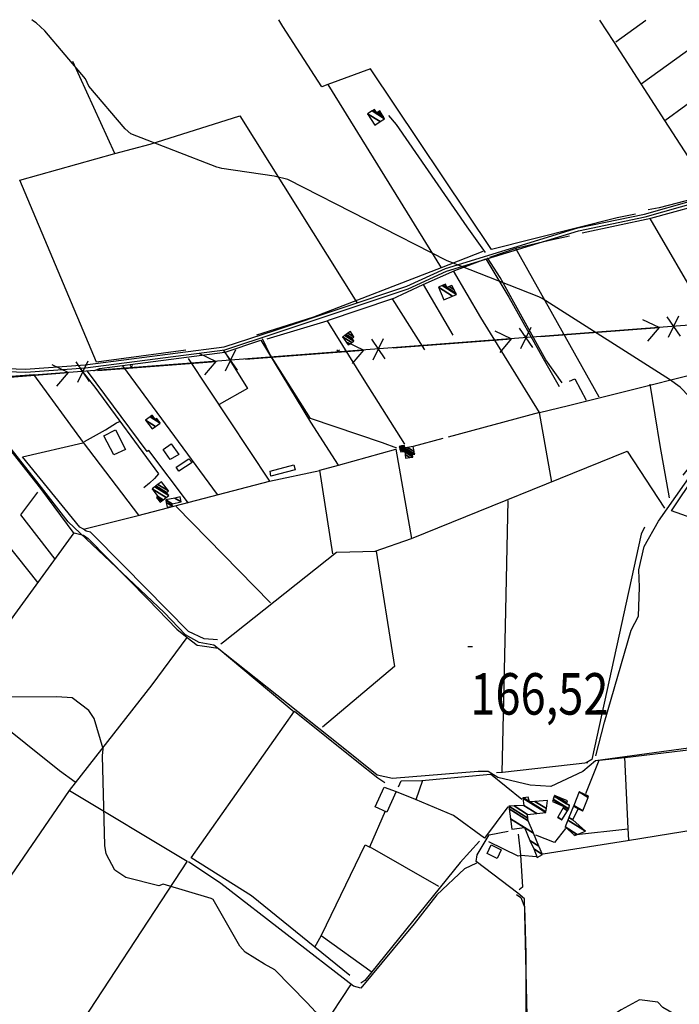
# Model space of a CAD drawing. Extents: x 484057 to 498407, y 4363309 to 4372574.
# Drawn here: x 492698 to 493255, y 4371730 to 4372561 of the extents above; entities that cross this region are included whole.
import ezdxf
from ezdxf.enums import TextEntityAlignment as Align

# ---------------------------------------------------------------- set-up
doc = ezdxf.new("R2010")
doc.units = 0
doc.header["$MEASUREMENT"] = 0
for name, color, linetype in [('21', 7, 'CONTINUOUS'), ('37', 7, 'CONTINUOUS'), ('38', 7, 'CONTINUOUS'), ('43', 7, 'CONTINUOUS'), ('47', 7, 'CONTINUOUS'), ('50', 7, 'CONTINUOUS'), ('7', 7, 'CONTINUOUS'), ('9', 7, 'CONTINUOUS'), ('PATTERN_CLASS', 7, 'CONTINUOUS')]:
    doc.layers.add(name, color=color, linetype=linetype)
doc.styles.get("Standard").update_dxf_attribs({"font": 'txt', "height": 0.2})

# ---------------------------------------------------------------- blocks, each defined once
blk = doc.blocks.new('COTA')
at = {"layer": '7', "color": 7, "linetype": 'Continuous'}
blk.add_line((-1.98, -0.02), (2.02, -0.02), dxfattribs=at)

msp = doc.modelspace()

# ---------------------------------------------------------------- linework, layer by layer
at = {"layer": '21', "color": 5, "linetype": 'Continuous'}
msp.add_lwpolyline([(492830.53, 4372183.72), (492841.17, 4372190.79), (492843.95, 4372187.64), (492832.81, 4372180.32)], close=True, dxfattribs=at)
at = {"layer": '37', "color": 1, "linetype": 'Continuous'}
for points in [[(492063.12, 4372241.78), (492096.53, 4372259.46), (492141.3, 4372281.8), (492157.99, 4372283.34), (492703.47, 4372263.92), (492753.81, 4372267.56), (492871.49, 4372282.81), (492914.88, 4372296.96), (493026.11, 4372334.07), (493058.65, 4372349.12), (493169.89, 4372383.23), (493226.27, 4372394.92), (493345.45, 4372428.58), (493396.07, 4372445.53), (493436.37, 4372461.26), (493473.41, 4372484.64), (493532.15, 4372530.45), (493564.37, 4372560.46)], [(492142.46, 4372284.38), (492157.91, 4372285.8), (492703.33, 4372266.38), (492753.57, 4372270), (492870.95, 4372285.22), (492914.14, 4372299.31), (493025.15, 4372336.34), (493057.74, 4372351.41), (493169.31, 4372385.62), (493225.7, 4372397.31), (493344.71, 4372430.92), (493395.23, 4372447.84), (493435.25, 4372463.47), (493472.01, 4372486.66), (493530.53, 4372532.3), (493561.23, 4372560.89)]]:
    msp.add_lwpolyline(points, dxfattribs=at)
at = {"layer": '38', "color": 7, "linetype": 'Continuous'}
for points in [[(493091.38, 4372364.87), (493076.14, 4372386.59), (493016.51, 4372472.9), (493009.94, 4372480.42)], [(493184.69, 4371940.02), (493191.87, 4371968.46), (493214.33, 4372046.15), (493220.49, 4372057.78), (493221.5, 4372082.5), (493220.8, 4372096.93), (493225.25, 4372116.58), (493237.51, 4372138.02), (493281.31, 4372200.5), (493296.41, 4372217.19), (493314.51, 4372234.19), (493316.99, 4372247.13), (493344.07, 4372423.42), (493343.17, 4372427.13)], [(493156.1, 4372254.72), (493142.32, 4372274.2), (493103.82, 4372343.69), (493093.15, 4372360.22)], [(493016.75, 4372199.57), (493004.67, 4372204.1), (492943.78, 4372224.82), (492909.63, 4372279.08), (492903.3, 4372292.09)], [(492749.66, 4372266.5), (492761.69, 4372251.29), (492815.6, 4372178.05), (492812.19, 4372174.07), (492807.85, 4372170.26), (492803.05, 4372166.1)], [(493386.27, 4371929.2), (493387.49, 4371932.91), (493386.43, 4371936.24), (493381.47, 4371937.94), (493323.63, 4371957.94), (493306.15, 4371952.35), (493184.41, 4371935.88), (493173.59, 4371926.95), (493146.6, 4371914.02), (493129.16, 4371915.41), (493101.98, 4371921.82), (493093.86, 4371926.77), (493085.15, 4371926.69), (493012.91, 4371920.96), (493000.05, 4371923.85), (492968.45, 4371949.11), (492862.17, 4372033.42), (492849.77, 4372035.81), (492838.29, 4372042.28), (492820.3, 4372060.9), (492739.45, 4372137.5), (492714.91, 4372169.08), (492661.01, 4372237), (492659.36, 4372243.8)], [(492753, 4372205.31), (492770.91, 4372215.26), (492780.07, 4372221.04), (492783.46, 4372222.42)], [(493130.43, 4371577), (493128.78, 4371621.59), (493124.25, 4371819.42), (493118.88, 4371824.07), (493083.47, 4371850.86), (493084.44, 4371856.56), (493094.59, 4371873.33), (493110.52, 4371876.39)], [(493083.98, 4371849.39), (493073.63, 4371844.73), (493050.52, 4371822.74), (493031.2, 4371798.36), (492986.32, 4371744.07), (492980.23, 4371745.54), (492868.08, 4371832.3), (492840.8, 4371850.63)]]:
    msp.add_lwpolyline(points, dxfattribs=at)
at = {"layer": '43', "color": 7, "linetype": 'Continuous'}
for p, q in [((493237.9, 4372301.45), (493224.36, 4372307.94)), ((493256.01, 4372294.11), (493244.72, 4372310.6)), ((493246.03, 4372293.35), (493254.69, 4372311.36)), ((493113.26, 4372291.95), (493099.72, 4372298.44)), ((493131.37, 4372284.61), (493120.08, 4372301.09)), ((493121.4, 4372283.84), (493130.05, 4372301.86)), ((493138.21, 4372293.84), (493237.92, 4372301.45)), ((493237.9, 4372301.45), (493228.13, 4372290.08)), ((492988.62, 4372282.44), (492975.09, 4372288.93)), ((493006.73, 4372275.1), (492995.44, 4372291.59)), ((492996.76, 4372274.34), (493005.41, 4372292.35)), ((493013.57, 4372284.34), (493113.28, 4372291.94)), ((493113.26, 4372291.95), (493103.49, 4372280.57)), ((492863.98, 4372272.94), (492850.45, 4372279.43)), ((492882.09, 4372265.59), (492870.81, 4372282.08)), ((492872.12, 4372264.83), (492880.78, 4372282.84)), ((492888.93, 4372274.83), (492988.64, 4372282.44)), ((492988.62, 4372282.44), (492978.86, 4372271.07)), ((492757.45, 4372256.09), (492746.17, 4372272.58)), ((492747.48, 4372255.33), (492756.14, 4372273.34)), ((492764.29, 4372265.33), (492864, 4372272.93)), ((492863.98, 4372272.94), (492854.22, 4372261.56)), ((492639.65, 4372255.82), (492739.36, 4372263.43)), ((492739.34, 4372263.43), (492725.81, 4372269.92)), ((492739.34, 4372263.43), (492729.58, 4372252.06))]:
    msp.add_line(p, q, dxfattribs=at)
at = {"layer": '43', "color": 1, "linetype": 'Continuous'}
for p, q in [((493124.77, 4372292.83), (493126.77, 4372294.83)), ((493124.77, 4372294.83), (493126.77, 4372292.83)), ((492966.15, 4372280.73), (492968.15, 4372282.73)), ((492966.15, 4372282.73), (492968.15, 4372280.73)), ((492791.65, 4372267.42), (492793.65, 4372269.42)), ((492791.65, 4372269.42), (492793.65, 4372267.42))]:
    msp.add_line(p, q, dxfattribs=at)
at = {"layer": '47', "color": 1, "linetype": 'Continuous'}
for points in [[(492777.76, 4372194.03), (492769.42, 4372210.16), (492779.17, 4372215.21), (492787.8, 4372198.54)], [(492825.52, 4372190.11), (492819.54, 4372198.58), (492826.2, 4372203.29), (492832.58, 4372194.26)], [(492909.67, 4372180.42), (492929.82, 4372185.71), (492930.95, 4372181.39), (492910.44, 4372176.05)], [(493016.2, 4371909.89), (493008.21, 4371892.56), (492998.4, 4371897.06), (493006.04, 4371913.71)], [(493096.37, 4371864.95), (493104.6, 4371860.63), (493101.38, 4371853.38), (493092.99, 4371857.62)]]:
    msp.add_lwpolyline(points, close=True, dxfattribs=at)
at = {"layer": '50', "color": 1, "linetype": 'Continuous'}
for p, q in [((493201.34, 4372542.7), (493226.67, 4372560.8)), ((493222.92, 4372507.07), (493296.67, 4372560.73)), ((493301.14, 4372271.47), (493230.49, 4372393.67)), ((493187.27, 4372242.62), (493117.15, 4372368.22)), ((492840.52, 4372275.34), (492909.26, 4372171.76)), ((492865.33, 4372160.64), (492785.4, 4372269.19)), ((493136.93, 4372229.92), (493060.03, 4372209)), ((493055.56, 4372207.79), (493030.45, 4372201.23)), ((493055.56, 4372207.79), (493030.45, 4372201.23)), ((492910.11, 4372069.09), (492830.51, 4372150.43)), ((493037.62, 4371919.18), (493095.63, 4371924.54)), ((493122.07, 4371903.14), (493095.63, 4371924.54)), ((493122.07, 4371903.14), (493095.63, 4371924.54)), ((492993.89, 4371863.26), (493007.15, 4371893.66)), ((492993.89, 4371863.26), (493007.15, 4371893.66)), ((493211.66, 4371878.23), (493165.83, 4371873.22)), ((493211.66, 4371878.23), (493165.83, 4371873.22)), ((492993.88, 4371863.1), (493051.92, 4371830.1)), ((492995.8, 4371757.21), (492952.78, 4371788.2)), ((492977.69, 4371746.72), (492892.45, 4371618.06))]:
    msp.add_line(p, q, dxfattribs=at)
for points in [[(492958.45, 4372506.59), (492953.23, 4372504.66), (492920.53, 4372555.47), (492916.97, 4372561.11)], [(493345.81, 4372433.72), (493328.15, 4372427.96), (493282.87, 4372414.54), (493242.91, 4372476.12), (493199.74, 4372542.96), (493188.04, 4372560.84)], [(493242.91, 4372476.12), (493278.29, 4372502.12), (493308.53, 4372524.11), (493356.82, 4372560.67)], [(492838.57, 4372282.34), (492763.24, 4372272.41), (492698.62, 4372425.77), (492778.65, 4372448.43), (492743.12, 4372526.07)], [(493217.94, 4372397.12), (493202.53, 4372394.16), (493096.5, 4372367.41), (492994.38, 4372519.71), (492958.45, 4372506.59), (493054.06, 4372351.89)], [(492778.65, 4372448.43), (492808.41, 4372456.18), (492884.21, 4372480.11), (492982.98, 4372322.62)], [(493172.95, 4372381.42), (493231.13, 4372393.81), (493341.88, 4372424.16), (493342.91, 4372421.74), (493343.26, 4372415.57)], [(493282.87, 4372414.54), (493267.23, 4372410.04), (493238.07, 4372402.4), (493228.78, 4372400.84)], [(493095.14, 4372360.87), (493118.24, 4372368.79), (493145.6, 4372375.23), (493162.39, 4372379)], [(493089.3, 4372365.63), (493054.06, 4372351.89), (492946.41, 4372310.37), (492898.11, 4372295.05)], [(493038.88, 4372337.79), (493065.54, 4372349.58), (493091.75, 4372359.44)], [(493091.75, 4372359.44), (493111.18, 4372327.27), (493140.08, 4372275.28), (493153.68, 4372251.65)], [(493136.93, 4372229.92), (493087.45, 4372309.95), (493064.56, 4372349.48)], [(493012.36, 4372325.59), (493038.85, 4372337.84), (493063.87, 4372294.96)], [(493040.17, 4372282.61), (493013.04, 4372325.82), (492957.83, 4372307.27)], [(492907.3, 4372292.09), (492957.84, 4372307.27), (492988.73, 4372257.46), (493023.17, 4372203)], [(492870.88, 4372280.55), (492901.82, 4372290.78), (492943.9, 4372221.78), (492967.13, 4372185.34)], [(492761.03, 4372264.96), (492765.88, 4372266.94), (492871.4, 4372280.65), (492890.59, 4372250.09), (492866.69, 4372236.51)], [(493147.56, 4372170.99), (493136.93, 4372229.92), (493161.42, 4372235.83), (493321.09, 4372275.6), (493314.51, 4372242.25), (493309.62, 4372233.14), (493301.62, 4372225.83), (493269.66, 4372191.26), (493258.1, 4372176.88)], [(492840.93, 4372153.25), (492807.43, 4372197.63), (492805.88, 4372196.83), (492755.51, 4372264.72)], [(492670.96, 4372257.99), (492672.64, 4372259.08), (492709.93, 4372261.81), (492752.11, 4372204.52), (492798.6, 4372143.02)], [(493162.43, 4372256.22), (493166.87, 4372258.15), (493176.52, 4372240.23)], [(493162.43, 4372256.22), (493166.87, 4372258.15), (493176.52, 4372240.23)], [(493246.7, 4372157.73), (493238.73, 4372202.06), (493230.34, 4372253.63)], [(492673.64, 4372218.72), (492715.88, 4372165.53), (492743.99, 4372127.72)], [(492752.19, 4372131.23), (492749.07, 4372132.9), (492700.79, 4372192.46), (492751.74, 4372204.27)], [(493375.86, 4372100.38), (493310.18, 4372124.8), (493248.45, 4372146.86), (493269.05, 4372177.37), (493294.61, 4372209.66), (493309.09, 4372207.74), (493371.16, 4372196.87), (493405.9, 4372191.43)], [(492624.81, 4372198.68), (492669.94, 4372141.02), (492713.58, 4372086.07)], [(492962.53, 4372110.57), (492951.63, 4372181.18), (492967.35, 4372185.4), (493015.82, 4372198.89), (493029.1, 4372123.37)], [(492998.5, 4372112.82), (493028.99, 4372123.32), (493210.95, 4372197.19), (493242.55, 4372149.04)], [(492865.21, 4372037.81), (492853.96, 4372038.81), (492840.91, 4372045.11), (492786.24, 4372100.28), (492758.26, 4372128.83), (492754.39, 4372129.55), (492752.19, 4372131.23), (492798.39, 4372142.97), (492909.28, 4372171.77), (492951.67, 4372180.89)], [(492728.33, 4372105.97), (492699.36, 4372143.35), (492713.85, 4372162.47)], [(493105.51, 4371926.08), (493108.24, 4372049.39), (493110.66, 4372155.48)], [(493225.6, 4372133.06), (493222.84, 4372127.04), (493181.27, 4371936.82), (493176.32, 4371934.01)], [(492745.32, 4371917.73), (492732.12, 4371927.25), (492647.77, 4371994.7), (492683.91, 4372044.83), (492744.46, 4372128.38), (492752.12, 4372126.31), (492756.16, 4372123.32), (492806.94, 4372072.09), (492830.97, 4372047), (492839.86, 4372039.93)], [(492868.05, 4372034.59), (492870.41, 4372036.24), (492965.84, 4372111.98), (492999.25, 4372112.84), (493014.72, 4372015.31), (492953.95, 4371964.19)], [(492740.56, 4371910.85), (492810.16, 4372000.03), (492839.86, 4372039.93), (492848.25, 4372033.44), (492852.39, 4372033), (492865.77, 4372030.85), (492929.96, 4371977.12)], [(492947.55, 4371778.51), (492894.06, 4371821.78), (492843.21, 4371854.08), (492930.38, 4371977.72), (492982.82, 4371935.58), (493000.52, 4371921.36), (493006.63, 4371917.65)], [(493176.07, 4371908.14), (493187.26, 4371936.5), (493209.1, 4371938.66), (493313.96, 4371951.34), (493328.95, 4371955.66), (493383.28, 4371934.43), (493361.81, 4371868.9), (493287.91, 4371636.01), (493254.1, 4371629.11), (493196.73, 4371612.44), (493174.64, 4371601.47), (493138.44, 4371582), (493133.44, 4371584.22)], [(493289.43, 4371946.64), (493282.06, 4371879.87), (493211.26, 4371868.36), (493140.12, 4371857.03)], [(493208.81, 4371938.9), (493211.64, 4371878.83), (493212.05, 4371868.95)], [(493177.76, 4371934.17), (493105.71, 4371926.1), (493100.77, 4371925.65)], [(493018.06, 4371913.96), (493020.42, 4371918.98), (493038.36, 4371919.19), (493032.7, 4371903.03)], [(493018.06, 4371913.96), (493020.42, 4371918.98), (493038.36, 4371919.19), (493032.7, 4371903.03)], [(492666.74, 4371803.57), (492740.52, 4371910.87), (492839.73, 4371851.2), (492735.31, 4371691.97)], [(493110.37, 4371897.06), (493090.57, 4371870.55), (493064.54, 4371889.67), (493032.49, 4371903.12), (493016.44, 4371909.57)], [(493118.96, 4371873.99), (493120.87, 4371856.44), (493122.58, 4371829.07), (493119.91, 4371827.07)], [(493118.96, 4371873.99), (493120.87, 4371856.44), (493122.58, 4371829.07), (493119.91, 4371827.07)], [(493158.9, 4371878.81), (493149.83, 4371866.92), (493134.01, 4371873.18)], [(493158.9, 4371878.81), (493149.83, 4371866.92), (493134.01, 4371873.18)], [(492976.88, 4371754.56), (492947.55, 4371778.51), (492952.98, 4371788.57), (492990, 4371864.79), (492993.94, 4371863.08)], [(493086.38, 4371867.9), (493070.12, 4371850.11), (492989.6, 4371750.5), (492986.21, 4371748.2)], [(493134.25, 4371854.87), (493121.47, 4371855.87), (493119.02, 4371855.49), (493094.29, 4371867.33)], [(493134.25, 4371854.87), (493121.47, 4371855.87), (493119.02, 4371855.49), (493094.29, 4371867.33)], [(493117.7, 4371823.07), (493121.4, 4371820.57), (493124.28, 4371812.56), (493125.55, 4371772.9), (493125.92, 4371575.78), (493099.97, 4371563.92), (492908.15, 4371467.5), (492904.4, 4371469.13), (492810.55, 4371517.23), (492879.1, 4371623.76), (492892.74, 4371616.95), (493001.02, 4371564.27), (493006.52, 4371518.29)]]:
    msp.add_lwpolyline(points, dxfattribs=at)
at = {"layer": '9', "color": 30, "linetype": 'Continuous'}
for points in [[(492866.9, 4372436.21), (492864.67, 4372436.73), (492792.17, 4372464.96), (492787.32, 4372469.2), (492756.87, 4372505.1), (492753.87, 4372511.33), (492719.54, 4372551.93), (492712.28, 4372558.54), (492710.2, 4372560.15), (492708.54, 4372561.32)], [(493401.83, 4372164.75), (493395.99, 4372166.81), (493335.62, 4372180.57), (493321.46, 4372190.15), (493281.74, 4372222.57), (493278.93, 4372227.19), (493255.85, 4372251.14), (493246.63, 4372257.66), (493139.19, 4372325.94), (493136.6, 4372327.28), (493061.31, 4372356.92), (493059.07, 4372357.67), (492924.8, 4372426.57), (492913.24, 4372429.33), (492868.99, 4372435.8), (492866.9, 4372436.21)], [(492886.38, 4371776.77), (492884.29, 4371779.36), (492861.72, 4371818.92), (492860.11, 4371819.61), (492819.43, 4371831.76), (492815.95, 4371830.42), (492787.86, 4371837.29), (492778.62, 4371843.41), (492771.38, 4371857.43), (492770.18, 4371864.32), (492768.41, 4371939.97), (492768.93, 4371945.96), (492761.12, 4371971.43), (492756.81, 4371978.27), (492742.76, 4371989.05), (492729.89, 4371989.76), (492566.84, 4371988.77), (492562.19, 4371991.78), (492544.4, 4372015.7), (492540.16, 4372024.82), (492530.92, 4372067.72), (492533.56, 4372082.16), (492536.78, 4372117.74), (492534.69, 4372124.95)], [(493273.21, 4371708.96), (493241.16, 4371727.68), (493236.85, 4371732.17), (493221.31, 4371734.03), (493205.95, 4371725.64), (493164.05, 4371698.09), (493134.51, 4371692.71), (493101.33, 4371680.15), (493092.28, 4371677.31), (493047.96, 4371668.04), (493042.37, 4371671), (492982.54, 4371710.55), (492972.33, 4371713.52), (492948.4, 4371723.7), (492940.78, 4371731.84), (492913.8, 4371759.35), (492905.03, 4371764.11), (492888.65, 4371774.4), (492886.38, 4371776.77)]]:
    msp.add_lwpolyline(points, dxfattribs=at)
at = {"layer": 'PATTERN_CLASS', "color": 7, "linetype": 'Continuous'}
msp.add_lwpolyline([(494823.7, 4372422.4), (491662.58, 4372181.31), (491560.61, 4372231.15), (491536.71, 4372251.84)], dxfattribs=at)

# ---------------------------------------------------------------- block references
at = {"layer": '7', "color": 7, "linetype": 'Continuous'}
msp.add_blockref('COTA', (493078.62, 4372032.32), dxfattribs=at)

# ---------------------------------------------------------------- texts
at = {"layer": '7', "color": 7, "linetype": 'Continuous', "width": 0.8}
msp.add_text('166,52', height=35, dxfattribs=at).set_placement((493078.62, 4371992.32), align=Align.MIDDLE_LEFT)

# ---------------------------------------------------------------- meshes
at = {"layer": '47', "color": 1, "linetype": 'Continuous'}
mesh = msp.add_polyface(dxfattribs=at)
corners = [(492997.98, 4372472.4), (493002.5192, 4372475.285634), (492991.98, 4372481.82), (493006.38, 4372477.74), (492995.840211, 4372484.274732), (493006.38, 4372477.74), (492996.581314, 4372484.746004), (492999.72, 4372482.8), (493005.462217, 4372479.239791), (492997.94, 4372485.61), (493001.0736, 4372483.66715), (493003.77962, 4372481.989401), (493002.28, 4372484.44)]
mesh.append_faces([[corners[k] for k in face] for face in [(0, 0, 1, 2), (2, 1, 3, 4), (4, 5, 8, 6), (6, 7, 9, 9), (7, 8, 11, 10), (10, 11, 12, 12)]], dxfattribs={"vtx0": -1, "vtx2": -1, "color": 1})
mesh = msp.add_polyface(dxfattribs=at)
corners = [(493056.28, 4372324.87), (493063.625026, 4372328.046414), (493051.7, 4372335.44), (493066.94, 4372329.48), (493055.009742, 4372336.876831), (493066.94, 4372329.48), (493055.692156, 4372337.173081), (493058.81, 4372335.24), (493066.427592, 4372330.517048), (493057.62, 4372338.01), (493060.747442, 4372336.070967), (493064.980024, 4372333.446741), (493063.17, 4372337.11)]
mesh.append_faces([[corners[k] for k in face] for face in [(0, 0, 1, 2), (2, 1, 3, 4), (4, 5, 8, 6), (6, 7, 9, 9), (7, 8, 11, 10), (10, 11, 12, 12)]], dxfattribs={"vtx0": -1, "vtx2": -1, "color": 1})
mesh = msp.add_polyface(dxfattribs=at)
corners = [(492975.58, 4372286.82), (492975.58, 4372286.82), (492970.93, 4372293.66), (492978.629556, 4372288.88623), (492972.777659, 4372294.915497), (492980.48, 4372290.14), (492973.833278, 4372295.632797), (492978.87, 4372292.51), (492975.422958, 4372296.712996), (492980.46, 4372293.59), (492977.42, 4372298.07)]
mesh.append_faces([[corners[k] for k in face] for face in [(0, 1, 3, 2), (2, 3, 5, 4), (4, 5, 7, 6), (6, 7, 9, 8), (8, 9, 10, 10)]], dxfattribs={"vtx0": -1, "vtx2": -1, "color": 1})
mesh = msp.add_polyface(dxfattribs=at)
corners = [(492810.19, 4372215.91), (492810.19, 4372215.91), (492804.63, 4372223.33), (492813.081894, 4372218.089776), (492808.408431, 4372226.163823), (492816.85, 4372220.93), (492808.710164, 4372226.390123), (492812.92, 4372223.78), (492816.263645, 4372221.70692), (492809.849288, 4372227.244466), (492810.728518, 4372226.699338), (492814.05, 4372224.64), (492810.15, 4372227.47)]
mesh.append_faces([[corners[k] for k in face] for face in [(0, 1, 3, 2), (2, 3, 5, 4), (4, 5, 8, 6), (6, 7, 10, 9), (7, 8, 11, 11), (9, 10, 12, 12)]], dxfattribs={"vtx0": -1, "vtx2": -1, "color": 1})
mesh = msp.add_polyface(dxfattribs=at)
corners = [(493024.1, 4372191.2), (493027.668215, 4372191.741861), (493023.636085, 4372194.241806), (493020.01, 4372196.49), (493030.29, 4372192.14), (493023.295219, 4372196.476806), (493022.639707, 4372196.883227), (493019.319063, 4372198.942046), (493030.210289, 4372192.635979), (493023.22, 4372196.97), (493019.166596, 4372199.483135), (493018.68, 4372201.21), (493029.955894, 4372194.218879), (493018.68, 4372201.21), (493018.857512, 4372201.245008), (493029.93, 4372194.38), (493020.562815, 4372201.581321), (493031.71, 4372194.67), (493020.628832, 4372201.59434), (493023.41, 4372199.87), (493031.698237, 4372194.731244), (493022.99, 4372202.06), (493025.782881, 4372200.328397), (493031.27751, 4372196.921695), (493030.45, 4372201.23)]
mesh.append_faces([[corners[k] for k in face] for face in [(0, 0, 1, 2), (3, 3, 6, 7), (2, 1, 4, 5), (7, 6, 9, 10), (5, 4, 8, 9), (10, 8, 12, 13), (11, 12, 15, 14), (14, 15, 17, 16), (16, 17, 20, 18), (18, 19, 21, 21), (19, 20, 23, 22), (22, 23, 24, 24)]], dxfattribs={"vtx0": -1, "vtx2": -1, "color": 1})
mesh = msp.add_polyface(dxfattribs=at)
corners = [(492816.81, 4372154.14), (492818.348476, 4372155.281919), (492813.9, 4372158.04), (492819.458412, 4372156.105758), (492815, 4372158.87), (492810.07, 4372165.32), (492821.949424, 4372157.954687), (492810.07, 4372165.32), (492812.327204, 4372167.013604), (492824.22, 4372159.64), (492813.413805, 4372167.828892), (492822.17, 4372162.4), (492815.109771, 4372169.101394), (492823.87, 4372163.67), (492818.12, 4372171.36)]
mesh.append_faces([[corners[k] for k in face] for face in [(0, 0, 1, 2), (2, 1, 3, 4), (4, 3, 6, 7), (5, 6, 9, 8), (8, 9, 11, 10), (10, 11, 13, 12), (12, 13, 14, 14)]], dxfattribs={"vtx0": -1, "vtx2": -1, "color": 1})
mesh = msp.add_polyface(dxfattribs=at)
corners = [(492822.92, 4372149.79), (492827.27, 4372150.7), (492822.050675, 4372153.936012), (492826.87, 4372152.63), (492821.645298, 4372155.869346), (492826.996429, 4372152.656582), (492821.62, 4372155.99), (492834.67, 4372154.27), (492829.297084, 4372157.60124), (492834.67, 4372154.27), (492833.77, 4372158.54)]
mesh.append_faces([[corners[k] for k in face] for face in [(0, 0, 1, 2), (2, 1, 3, 4), (4, 3, 5, 6), (6, 5, 7, 8), (8, 9, 10, 10)]], dxfattribs={"vtx0": -1, "vtx2": -1, "color": 1})
mesh = msp.add_polyface(dxfattribs=at)
corners = [(493135.19, 4371854.35), (493135.19, 4371854.35), (493132.124778, 4371861.432883), (493139.71, 4371856.73), (493129.007022, 4371868.637155), (493113.68, 4371878.14), (493136.617684, 4371863.9185), (493124.28, 4371879.56), (493112.484125, 4371886.873512), (493131.929231, 4371874.817431), (493111.341615, 4371895.217294), (493127.45, 4371885.23), (493111.04, 4371897.42), (493127.255809, 4371887.366103), (493115.52693, 4371897.708571), (493126.96, 4371890.62), (493123.79, 4371898.24), (493134.810699, 4371891.407101), (493122.96407, 4371904.232791), (493142.42, 4371892.17), (493122.93, 4371904.48), (493142.450252, 4371892.377328), (493123.407838, 4371904.535972), (493128.74, 4371901.23), (493142.497384, 4371892.70034), (493127.54, 4371905.02), (493133.08909, 4371901.579532), (493142.904966, 4371895.49363), (493143.92, 4371902.45)]
mesh.append_faces([[corners[k] for k in face] for face in [(0, 1, 3, 2), (2, 3, 6, 4), (5, 5, 7, 8), (4, 6, 9, 7), (8, 9, 11, 10), (10, 11, 13, 12), (12, 13, 15, 14), (14, 15, 17, 16), (16, 17, 19, 18), (18, 19, 21, 20), (20, 21, 24, 22), (22, 23, 25, 25), (23, 24, 27, 26), (26, 27, 28, 28)]], dxfattribs={"vtx0": -1, "vtx2": -1, "color": 1})
mesh = msp.add_polyface(dxfattribs=at)
corners = [(493152.18, 4371887.94), (493156.02, 4371886.15), (493152.433247, 4371888.373808), (493160.765851, 4371893.676496), (493156.92061, 4371896.060569), (493147.97, 4371901.61), (493161.537257, 4371894.899877), (493157.65, 4371897.31), (493148.465444, 4371903.004479), (493161.84, 4371895.38), (493148.659883, 4371903.55175), (493159.8, 4371899.61), (493162.269949, 4371898.078617), (493149.523209, 4371905.981671), (493159.882965, 4371899.834776), (493162.31, 4371898.33), (493149.60363, 4371906.208025), (493149.75, 4371906.62), (493160.033965, 4371900.243881), (493149.75, 4371906.62), (493160.66, 4371901.94)]
mesh.append_faces([[corners[k] for k in face] for face in [(0, 0, 1, 2), (2, 1, 3, 4), (5, 5, 7, 8), (4, 3, 6, 7), (8, 6, 9, 10), (10, 9, 12, 13), (13, 11, 14, 16), (11, 12, 15, 15), (16, 14, 18, 19), (17, 18, 20, 20)]], dxfattribs={"vtx0": -1, "vtx2": -1, "color": 1})
mesh = msp.add_polyface(dxfattribs=at)
corners = [(493166.81, 4371872.89), (493166.81, 4371872.89), (493158.68, 4371880.05), (493168.883731, 4371873.723626), (493160.946859, 4371885.753835), (493175.84, 4371876.52), (493161.857371, 4371888.04485), (493165.22, 4371885.96), (493165.671051, 4371897.640772), (493169.64, 4371895.18), (493165.890114, 4371898.191974), (493173.49, 4371893.48), (493170.42, 4371909.59), (493178.047739, 4371904.860757), (493178.52, 4371906.04)]
mesh.append_faces([[corners[k] for k in face] for face in [(0, 1, 3, 2), (2, 3, 5, 4), (4, 5, 7, 6), (6, 7, 9, 8), (8, 9, 11, 10), (10, 11, 13, 12), (12, 13, 14, 14)]], dxfattribs={"vtx0": -1, "vtx2": -1, "color": 1})

doc.saveas('drawing.dxf')
